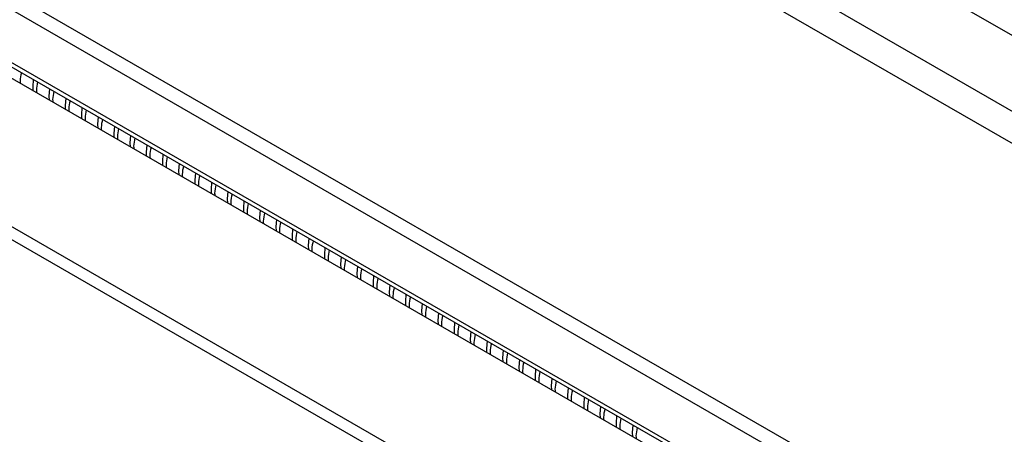
# Model space of a CAD drawing. Units: inches. Extents: x 2.8 to 15.4, y 3.5 to 10.2.
# Drawn here: x 13.6 to 13.8, y 8.5 to 8.6 of the extents above; entities that cross this region are included whole.
import ezdxf

# ---------------------------------------------------------------- set-up
doc = ezdxf.new("R2010")
doc.units = ezdxf.units.IN
doc.header["$MEASUREMENT"] = 0

msp = doc.modelspace()

# ---------------------------------------------------------------- linework, layer by layer
at = {"color": 1, "linetype": 'Continuous', "lineweight": 25}
for p, q in [((14.42627, 8.21118), (12.66058, 9.23049)), ((14.41703, 8.19979), (12.65073, 9.21945)), ((14.41311, 8.19496), (12.6491, 9.2133)), ((14.36103, 8.13082), (12.7221, 9.07696)), ((12.72128, 9.07389), (14.35907, 8.12841)), ((14.33261, 8.09582), (12.72216, 9.02551)), ((14.33103, 8.09387), (12.72041, 9.02366))]:
    msp.add_line(p, q, dxfattribs=at)
at = {"color": 7, "linetype": 'Continuous', "lineweight": 25}
for p, q in [((14.35069, 8.11808), (12.70676, 9.0671)), ((14.35262, 8.12046), (12.71423, 9.06628)), ((12.71495, 9.06492), (14.3521, 8.11982))]:
    msp.add_line(p, q, dxfattribs=at)
at = {"color": 1, "linetype": 'Continuous', "lineweight": 25, "flags": 128}
for points in [[(13.58576, 8.56222), (13.58563, 8.56058), (13.58567, 8.55971)], [(13.58933, 8.56016), (13.5892, 8.55852), (13.58924, 8.55765)], [(13.5929, 8.5581), (13.59277, 8.55646), (13.59281, 8.55559)], [(13.59646, 8.55604), (13.59634, 8.5544), (13.59638, 8.55353)], [(13.60003, 8.55397), (13.59991, 8.55234), (13.59995, 8.55147)], [(13.60361, 8.55191), (13.60348, 8.55028), (13.60352, 8.54941)], [(13.60718, 8.54985), (13.60705, 8.54822), (13.60709, 8.54735)], [(13.61075, 8.54779), (13.61062, 8.54616), (13.61066, 8.54529)], [(13.61432, 8.54573), (13.61419, 8.5441), (13.61423, 8.54323)], [(13.61789, 8.54367), (13.61776, 8.54204), (13.6178, 8.54117)], [(13.62146, 8.54161), (13.62133, 8.53998), (13.62138, 8.5391)], [(13.62503, 8.53955), (13.62491, 8.53792), (13.62495, 8.53704)], [(13.6286, 8.53749), (13.62848, 8.53585), (13.62852, 8.53498)], [(13.63217, 8.53542), (13.63205, 8.53379), (13.63209, 8.53292)], [(13.63574, 8.53336), (13.63562, 8.53173), (13.63566, 8.53086)], [(13.63931, 8.5313), (13.63919, 8.52967), (13.63923, 8.5288)], [(13.64288, 8.52924), (13.64276, 8.52761), (13.6428, 8.52674)], [(13.64645, 8.52718), (13.64633, 8.52555), (13.64637, 8.52468)], [(13.65002, 8.52512), (13.6499, 8.52349), (13.64994, 8.52262)], [(13.65359, 8.52306), (13.65347, 8.52143), (13.65351, 8.52056)], [(13.65716, 8.521), (13.65704, 8.51937), (13.65708, 8.51849)], [(13.66073, 8.51894), (13.66061, 8.51731), (13.66065, 8.51643)], [(13.6643, 8.51688), (13.66418, 8.51525), (13.66422, 8.51437)], [(13.66787, 8.51481), (13.66775, 8.51319), (13.66779, 8.51231)], [(13.67144, 8.51275), (13.67132, 8.51113), (13.67136, 8.51025)], [(13.67501, 8.51069), (13.67489, 8.50906), (13.67493, 8.50819)], [(13.67858, 8.50863), (13.67846, 8.507), (13.6785, 8.50613)], [(13.68215, 8.50657), (13.68203, 8.50494), (13.68207, 8.50407)], [(13.68572, 8.50451), (13.6856, 8.50288), (13.68564, 8.502)], [(13.68929, 8.50245), (13.68917, 8.50082), (13.68921, 8.49994)], [(13.69286, 8.50039), (13.69274, 8.49876), (13.69278, 8.49788)], [(13.69643, 8.49833), (13.69631, 8.4967), (13.69635, 8.49582)], [(13.7, 8.49627), (13.69988, 8.49464), (13.69992, 8.49376)], [(13.70357, 8.4942), (13.70345, 8.49258), (13.70349, 8.4917)], [(13.70714, 8.49214), (13.70702, 8.49052), (13.70706, 8.48964)], [(13.71071, 8.49008), (13.71059, 8.48846), (13.71063, 8.48758)], [(13.71428, 8.48802), (13.71416, 8.4864), (13.7142, 8.48552)], [(13.71785, 8.48596), (13.71773, 8.48434), (13.71777, 8.48346)]]:
    msp.add_lwpolyline(points, dxfattribs=at)
at = {"color": 7, "linetype": 'Continuous', "lineweight": 25}
for points, knots in [([(13.58314, 8.56373), (13.58301, 8.5631), (13.58283, 8.56226), (13.58289, 8.5615), (13.58291, 8.56131)], [0, 0, 0, 0, 0.750256, 1, 1, 1, 1]), ([(13.58671, 8.56166), (13.58658, 8.56103), (13.5864, 8.5602), (13.58646, 8.55944), (13.58648, 8.55925)], [0, 0, 0, 0, 0.750144, 1, 1, 1, 1]), ([(13.59028, 8.5596), (13.59015, 8.55897), (13.58997, 8.55813), (13.59003, 8.55738), (13.59005, 8.55719)], [0, 0, 0, 0, 0.750032, 1, 1, 1, 1]), ([(13.59385, 8.55754), (13.59372, 8.55691), (13.59354, 8.55607), (13.5936, 8.55532), (13.59361, 8.55513)], [0, 0, 0, 0, 0.74992, 1, 1, 1, 1]), ([(13.59742, 8.55548), (13.59729, 8.55485), (13.59711, 8.55401), (13.59717, 8.55326), (13.59718, 8.55307)], [0, 0, 0, 0, 0.749809, 1, 1, 1, 1]), ([(13.60099, 8.55342), (13.60086, 8.55279), (13.60068, 8.55195), (13.60074, 8.5512), (13.60076, 8.55101)], [0, 0, 0, 0, 0.749697, 1, 1, 1, 1]), ([(13.60456, 8.55136), (13.60443, 8.55073), (13.60425, 8.54989), (13.60431, 8.54914), (13.60433, 8.54895)], [0, 0, 0, 0, 0.7495853, 1, 1, 1, 1]), ([(13.60813, 8.5493), (13.608, 8.54867), (13.60782, 8.54783), (13.60788, 8.54707), (13.6079, 8.54689)], [0, 0, 0, 0, 0.749474, 1, 1, 1, 1]), ([(13.6117, 8.54724), (13.61157, 8.54661), (13.61139, 8.54577), (13.61145, 8.54501), (13.61147, 8.54482)], [0, 0, 0, 0, 0.749361, 1, 1, 1, 1]), ([(13.61527, 8.54518), (13.61514, 8.54455), (13.61496, 8.54371), (13.61502, 8.54295), (13.61504, 8.54276)], [0, 0, 0, 0, 0.749251, 1, 1, 1, 1]), ([(13.61885, 8.54312), (13.61871, 8.54249), (13.61853, 8.54165), (13.61859, 8.54089), (13.61861, 8.5407)], [0, 0, 0, 0, 0.749139, 1, 1, 1, 1]), ([(13.62242, 8.54105), (13.62228, 8.54043), (13.6221, 8.53959), (13.62216, 8.53883), (13.62218, 8.53864)], [0, 0, 0, 0, 0.749027, 1, 1, 1, 1]), ([(13.62599, 8.53899), (13.62585, 8.53836), (13.62567, 8.53752), (13.62573, 8.53677), (13.62575, 8.53658)], [0, 0, 0, 0, 0.748915, 1, 1, 1, 1]), ([(13.62956, 8.53693), (13.62942, 8.5363), (13.62924, 8.53546), (13.6293, 8.53471), (13.62932, 8.53452)], [0, 0, 0, 0, 0.748803, 1, 1, 1, 1]), ([(13.63313, 8.53487), (13.63299, 8.53424), (13.63281, 8.5334), (13.63287, 8.53265), (13.63289, 8.53246)], [0, 0, 0, 0, 0.748692, 1, 1, 1, 1]), ([(13.6367, 8.53281), (13.63656, 8.53218), (13.63639, 8.53134), (13.63644, 8.53059), (13.63646, 8.5304)], [0, 0, 0, 0, 0.748581, 1, 1, 1, 1]), ([(13.64027, 8.53075), (13.64013, 8.53012), (13.63996, 8.52928), (13.64002, 8.52852), (13.64003, 8.52833)], [0, 0, 0, 0, 0.748468, 1, 1, 1, 1]), ([(13.64384, 8.52869), (13.6437, 8.52806), (13.64352, 8.52722), (13.64358, 8.52646), (13.6436, 8.52627)], [0, 0, 0, 0, 0.7483567, 1, 1, 1, 1]), ([(13.64741, 8.52663), (13.64727, 8.526), (13.64709, 8.52516), (13.64715, 8.5244), (13.64717, 8.52421)], [0, 0, 0, 0, 0.748246, 1, 1, 1, 1]), ([(13.65098, 8.52457), (13.65084, 8.52394), (13.65066, 8.5231), (13.65072, 8.52234), (13.65074, 8.52215)], [0, 0, 0, 0, 0.748134, 1, 1, 1, 1]), ([(13.65455, 8.52251), (13.65441, 8.52188), (13.65423, 8.52104), (13.65429, 8.52028), (13.65431, 8.52009)], [0, 0, 0, 0, 0.748022, 1, 1, 1, 1]), ([(13.65812, 8.52044), (13.65798, 8.51982), (13.65781, 8.51898), (13.65786, 8.51822), (13.65788, 8.51803)], [0, 0, 0, 0, 0.74791, 1, 1, 1, 1]), ([(13.66169, 8.51838), (13.66155, 8.51776), (13.66138, 8.51692), (13.66143, 8.51616), (13.66145, 8.51597)], [0, 0, 0, 0, 0.747798, 1, 1, 1, 1]), ([(13.66526, 8.51632), (13.66512, 8.51569), (13.66495, 8.51485), (13.66501, 8.5141), (13.66502, 8.51391)], [0, 0, 0, 0, 0.747688, 1, 1, 1, 1]), ([(13.66883, 8.51426), (13.66869, 8.51363), (13.66852, 8.51279), (13.66858, 8.51204), (13.66859, 8.51185)], [0, 0, 0, 0, 0.747576, 1, 1, 1, 1]), ([(13.6724, 8.5122), (13.67227, 8.51157), (13.67209, 8.51073), (13.67215, 8.50998), (13.67216, 8.50979)], [0, 0, 0, 0, 0.747464, 1, 1, 1, 1]), ([(13.67597, 8.51014), (13.67584, 8.50951), (13.67566, 8.50867), (13.67572, 8.50792), (13.67573, 8.50772)], [0, 0, 0, 0, 0.747352, 1, 1, 1, 1]), ([(13.67954, 8.50808), (13.67941, 8.50745), (13.67923, 8.50661), (13.67929, 8.50585), (13.6793, 8.50566)], [0, 0, 0, 0, 0.747241, 1, 1, 1, 1]), ([(13.68311, 8.50602), (13.68298, 8.50539), (13.6828, 8.50455), (13.68286, 8.50379), (13.68287, 8.5036)], [0, 0, 0, 0, 0.74713, 1, 1, 1, 1]), ([(13.68668, 8.50396), (13.68655, 8.50333), (13.68637, 8.50249), (13.68643, 8.50173), (13.68644, 8.50154)], [0, 0, 0, 0, 0.7470176, 1, 1, 1, 1]), ([(13.69025, 8.50189), (13.69012, 8.50127), (13.68994, 8.50043), (13.69, 8.49967), (13.69001, 8.49948)], [0, 0, 0, 0, 0.746906, 1, 1, 1, 1]), ([(13.69382, 8.49983), (13.69369, 8.49921), (13.69351, 8.49837), (13.69357, 8.49761), (13.69358, 8.49742)], [0, 0, 0, 0, 0.746795, 1, 1, 1, 1]), ([(13.69739, 8.49777), (13.69726, 8.49715), (13.69708, 8.49631), (13.69714, 8.49555), (13.69715, 8.49536)], [0, 0, 0, 0, 0.746684, 1, 1, 1, 1]), ([(13.70096, 8.49571), (13.70083, 8.49509), (13.70065, 8.49425), (13.70071, 8.49349), (13.70072, 8.4933)], [0, 0, 0, 0, 0.746572, 1, 1, 1, 1]), ([(13.70453, 8.49365), (13.7044, 8.49302), (13.70422, 8.49218), (13.70428, 8.49143), (13.70429, 8.49124)], [0, 0, 0, 0, 0.74646, 1, 1, 1, 1]), ([(13.7081, 8.49159), (13.70797, 8.49096), (13.70779, 8.49012), (13.70785, 8.48937), (13.70786, 8.48918)], [0, 0, 0, 0, 0.746348, 1, 1, 1, 1]), ([(13.71167, 8.48953), (13.71154, 8.4889), (13.71136, 8.48806), (13.71142, 8.48731), (13.71143, 8.48711)], [0, 0, 0, 0, 0.746236, 1, 1, 1, 1]), ([(13.71524, 8.48747), (13.71511, 8.48684), (13.71493, 8.486), (13.71499, 8.48525), (13.715, 8.48505)], [0, 0, 0, 0, 0.746126, 1, 1, 1, 1]), ([(13.71881, 8.48541), (13.71868, 8.48478), (13.7185, 8.48394), (13.71856, 8.48318), (13.71857, 8.48299)], [0, 0, 0, 0, 0.746014, 1, 1, 1, 1])]:
    msp.add_open_spline(points, degree=3, knots=knots, dxfattribs=at)

doc.saveas('drawing.dxf')
